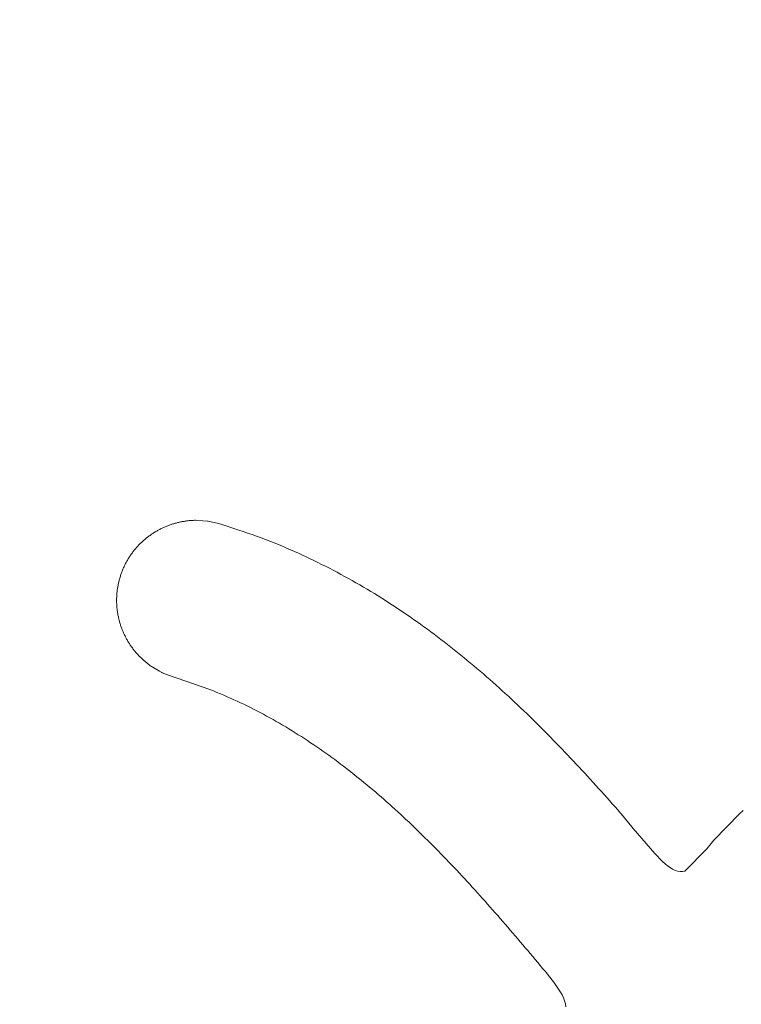
# Model space of a CAD drawing. Units: millimetres. Extents: x 190 to 3104, y 3374 to 6818.
# Drawn here: x 858 to 861, y 4767 to 4771 of the extents above; entities that cross this region are included whole.
import ezdxf

# ---------------------------------------------------------------- set-up
doc = ezdxf.new("R2010")
doc.units = ezdxf.units.MM
doc.layers.add('標註線', color=7, linetype='Continuous', lineweight=9)
doc.layers.add('繪圖線', color=7, linetype='Continuous')
doc.styles.get("Standard").update_dxf_attribs({"font": 'msjh.ttf', "height": 30})
doc.dimstyles.get("Standard").update_dxf_attribs({"dimtxt": 30, "dimasz": 15, "dimexe": 0, "dimexo": 5, "dimgap": 5, "dimtad": 0, "dimtih": 1, "dimtoh": 1, "dimdec": 1, "dimdsep": 46, "dimtxsty": 'Standard', "dimblk": 'OPEN30', "dimcen": 0.09, "dimadec": 0, "dimazin": 2, "dimtfac": 1, "dimtdec": 1, "dimtofl": 0, "dimtmove": 1, "dimatfit": 3, "dimldrblk": 'OPEN30', "dimfxl": 0, "dimtolj": 1, "dimtzin": 0, "dimarcsym": 0})

# ---------------------------------------------------------------- blocks, each defined once
blk = doc.blocks.new('_Open30')
at = {"color": 0, "linetype": 'ByBlock', "lineweight": -2}
for p, q in [((-1, 0.26795), (0, 0)), ((0, 0), (-1, -0.26795)), ((0, 0), (-1, 0))]:
    blk.add_line(p, q, dxfattribs=at)
blk = doc.blocks.new('*D44')
at = {"layer": 'Defpoints', "color": 0}
for p in [(863.2994, 5818.5244), (833.1472, 4757.6622), (892.8612, 4757.6622), (890.2764, 4710.9366), (863.2994, 4235.5929)]:
    blk.add_point(p, dxfattribs=at)
at = {"layer": '標註線', "color": 0, "lineweight": -2}
for p, q in [((897.8612, 4757.6622), (917.2534, 4757.6622)), ((901.4506, 4719.5109), (985.1725, 4681.7424)), ((985.1725, 4681.7424), (1000.1725, 4681.7424))]:
    blk.add_line(p, q, dxfattribs=at)
blk.add_arc((863.2994, 4757.6622), 53.954, 285.9808, 344.0192, dxfattribs=at)
at = {"layer": '標註線', "color": 0, "lineweight": -2, "xscale": 15, "yscale": 15, "zscale": 15}
for p, rotation in [((917.2534, 4757.6622), 82.00959897732254), ((863.2994, 4703.7081), 187.9904010226771)]:
    blk.add_blockref('_Open30', p, dxfattribs=dict(at, rotation=rotation))
at = {"layer": '標註線', "color": 0, "insert": (1191.554, 4681.7424), "char_height": 30, "attachment_point": 5}
blk.add_mtext('\\A1;開關把手旋轉角度90°', dxfattribs=at)
blk = doc.blocks.new('*D48')
at = {"layer": 'Defpoints', "color": 0}
for p in [(863.2994, 4857.6622), (690.8874, 4757.6622), (863.2994, 4757.6622)]:
    blk.add_point(p, dxfattribs=at)
at = {"layer": '標註線', "color": 0, "lineweight": -2}
for p, q in [((858.2994, 4857.6622), (690.8874, 4857.6622)), ((690.8874, 4842.6622), (690.8874, 4772.6622)), ((671.6098, 4807.6622), (661.6098, 4807.6622)), ((690.8874, 4807.6622), (671.6098, 4807.6622)), ((858.2994, 4757.6622), (690.8874, 4757.6622))]:
    blk.add_line(p, q, dxfattribs=at)
at = {"layer": '標註線', "color": 0, "lineweight": -2, "xscale": 15, "yscale": 15, "zscale": 15}
for p, rotation in [((690.8874, 4857.6622), 90), ((690.8874, 4757.6622), 270)]:
    blk.add_blockref('_Open30', p, dxfattribs=dict(at, rotation=rotation))
at = {"layer": '標註線', "color": 0, "insert": (624.7603, 4807.6622), "char_height": 30, "attachment_point": 5}
blk.add_mtext('\\A1;100', dxfattribs=at)
blk = doc.blocks.new('*D51')
at = {"layer": 'Defpoints', "color": 0}
for p in [(863.2994, 5807.6621), (482.6163, 4487.662), (863.2994, 4487.662)]:
    blk.add_point(p, dxfattribs=at)
at = {"layer": '標註線', "color": 0, "lineweight": -2}
for p, q in [((858.2994, 5807.6621), (482.6163, 5807.6621)), ((482.6163, 5792.6621), (482.6163, 5168.2528)), ((482.6163, 4502.662), (482.6163, 5127.0714)), ((858.2994, 4487.662), (482.6163, 4487.662))]:
    blk.add_line(p, q, dxfattribs=at)
at = {"layer": '標註線', "color": 0, "lineweight": -2, "xscale": 15, "yscale": 15, "zscale": 15}
for p, rotation in [((482.6163, 5807.6621), 90), ((482.6163, 4487.662), 270)]:
    blk.add_blockref('_Open30', p, dxfattribs=dict(at, rotation=rotation))
at = {"layer": '標註線', "color": 0, "insert": (482.6163, 5147.6621), "char_height": 30, "attachment_point": 5}
blk.add_mtext('\\A1;1320', dxfattribs=at)
blk = doc.blocks.new('*D58')
at = {"layer": 'Defpoints', "color": 0}
for p in [(863.2994, 5807.6621), (359.7076, 4064.042), (863.2994, 4064.042)]:
    blk.add_point(p, dxfattribs=at)
at = {"layer": '標註線', "color": 0, "lineweight": -2}
for p, q in [((858.2994, 5807.6621), (359.7076, 5807.6621)), ((359.7076, 5792.6621), (359.7076, 4959.5997)), ((359.7076, 4079.042), (359.7076, 4912.1045)), ((858.2994, 4064.042), (359.7076, 4064.042))]:
    blk.add_line(p, q, dxfattribs=at)
at = {"layer": '標註線', "color": 0, "lineweight": -2, "xscale": 15, "yscale": 15, "zscale": 15}
for p, rotation in [((359.7076, 5807.6621), 90), ((359.7076, 4064.042), 270)]:
    blk.add_blockref('_Open30', p, dxfattribs=dict(at, rotation=rotation))
at = {"layer": '標註線', "color": 0, "insert": (359.7076, 4935.8521), "char_height": 30, "attachment_point": 5}
blk.add_mtext('\\A1;(2100)', dxfattribs=at)

msp = doc.modelspace()

# ---------------------------------------------------------------- linework, layer by layer
at = {"layer": '繪圖線', "color": 7, "linetype": 'Continuous', "lineweight": 0}
for p, q in [((858.1903, 4768.491), (858.1937, 4768.4922)), ((858.1937, 4768.4922), (858.197, 4768.4934)), ((858.197, 4768.4934), (858.2004, 4768.4946)), ((858.2004, 4768.4946), (858.2038, 4768.4957)), ((858.2038, 4768.4957), (858.2073, 4768.4968)), ((858.2073, 4768.4968), (858.2107, 4768.4978)), ((858.2107, 4768.4978), (858.2142, 4768.4988)), ((858.2142, 4768.4988), (858.2177, 4768.4998)), ((858.2177, 4768.4998), (858.2212, 4768.5007)), ((858.2212, 4768.5007), (858.2247, 4768.5016)), ((858.2247, 4768.5016), (858.2282, 4768.5025)), ((858.2282, 4768.5025), (858.2318, 4768.5033)), ((858.2318, 4768.5033), (858.2353, 4768.5041)), ((858.2353, 4768.5041), (858.2389, 4768.5048)), ((858.2389, 4768.5048), (858.2424, 4768.5055)), ((858.2424, 4768.5055), (858.246, 4768.5062)), ((858.246, 4768.5062), (858.2495, 4768.5068)), ((858.2495, 4768.5068), (858.253, 4768.5074)), ((858.253, 4768.5074), (858.2566, 4768.508)), ((858.2566, 4768.508), (858.26, 4768.5085)), ((858.26, 4768.5085), (858.2635, 4768.509)), ((858.2635, 4768.509), (858.267, 4768.5095)), ((858.267, 4768.5095), (858.2704, 4768.5099)), ((858.2704, 4768.5099), (858.2739, 4768.5103)), ((858.2739, 4768.5103), (858.2774, 4768.5107)), ((858.2774, 4768.5107), (858.2809, 4768.511)), ((858.2809, 4768.511), (858.2845, 4768.5112)), ((858.2845, 4768.5112), (858.2881, 4768.5114)), ((858.2881, 4768.5114), (858.2919, 4768.5115)), ((858.2919, 4768.5115), (858.2957, 4768.5116)), ((858.2957, 4768.5116), (858.2996, 4768.5116)), ((858.2996, 4768.5116), (858.3037, 4768.5115)), ((858.3037, 4768.5115), (858.33, 4768.5096)), ((858.33, 4768.5096), (858.348, 4768.5084)), ((858.348, 4768.5084), (858.3514, 4768.5085)), ((858.3514, 4768.5085), (858.3926, 4768.4989)), ((858.3926, 4768.4989), (858.4032, 4768.4956)), ((858.4032, 4768.4956), (858.4154, 4768.4918)), ((858.1148, 4768.4506), (858.1177, 4768.4527)), ((858.1177, 4768.4527), (858.1206, 4768.4548)), ((858.1206, 4768.4548), (858.1236, 4768.4568)), ((858.1236, 4768.4568), (858.1266, 4768.4587)), ((858.1266, 4768.4587), (858.1296, 4768.4607)), ((858.1296, 4768.4607), (858.1326, 4768.4626)), ((858.1326, 4768.4626), (858.1357, 4768.4644)), ((858.1357, 4768.4644), (858.1388, 4768.4663)), ((858.1388, 4768.4663), (858.1419, 4768.4681)), ((858.1419, 4768.4681), (858.145, 4768.4699)), ((858.145, 4768.4699), (858.1481, 4768.4716)), ((858.1481, 4768.4716), (858.1512, 4768.4733)), ((858.1512, 4768.4733), (858.1544, 4768.4749)), ((858.1544, 4768.4749), (858.1576, 4768.4766)), ((858.1576, 4768.4766), (858.1608, 4768.4782)), ((858.1608, 4768.4782), (858.164, 4768.4797)), ((858.164, 4768.4797), (858.1673, 4768.4813)), ((858.1673, 4768.4813), (858.1705, 4768.4828)), ((858.1705, 4768.4828), (858.1738, 4768.4842)), ((858.1738, 4768.4842), (858.1771, 4768.4856)), ((858.1771, 4768.4856), (858.1803, 4768.487)), ((858.1803, 4768.487), (858.1837, 4768.4884)), ((858.1837, 4768.4884), (858.187, 4768.4897)), ((858.187, 4768.4897), (858.1903, 4768.491)), ((858.4154, 4768.4918), (858.429, 4768.4875)), ((858.429, 4768.4875), (858.4438, 4768.4827)), ((858.4438, 4768.4827), (858.4596, 4768.4774)), ((858.4596, 4768.4774), (858.4763, 4768.4719)), ((858.4763, 4768.4719), (858.4937, 4768.466)), ((858.4937, 4768.466), (858.5116, 4768.4598)), ((858.5116, 4768.4598), (858.5298, 4768.4534)), ((858.5298, 4768.4534), (858.5481, 4768.4469)), ((858.0687, 4768.4106), (858.0712, 4768.4132)), ((858.0712, 4768.4132), (858.0738, 4768.4158)), ((858.0738, 4768.4158), (858.0763, 4768.4183)), ((858.0763, 4768.4183), (858.0789, 4768.4208)), ((858.0789, 4768.4208), (858.0815, 4768.4233)), ((858.0815, 4768.4233), (858.0842, 4768.4258)), ((858.0842, 4768.4258), (858.0868, 4768.4282)), ((858.0868, 4768.4282), (858.0895, 4768.4306)), ((858.0895, 4768.4306), (858.0922, 4768.4329)), ((858.0922, 4768.4329), (858.095, 4768.4353)), ((858.095, 4768.4353), (858.0977, 4768.4375)), ((858.0977, 4768.4375), (858.1005, 4768.4398)), ((858.1005, 4768.4398), (858.1033, 4768.442)), ((858.1033, 4768.442), (858.1061, 4768.4442)), ((858.1061, 4768.4442), (858.109, 4768.4464)), ((858.109, 4768.4464), (858.1119, 4768.4485)), ((858.1119, 4768.4485), (858.1148, 4768.4506)), ((858.5481, 4768.4469), (858.5664, 4768.4402)), ((858.5664, 4768.4402), (858.5845, 4768.4334)), ((858.5845, 4768.4334), (858.6023, 4768.4266)), ((858.6023, 4768.4266), (858.6196, 4768.4198)), ((858.6196, 4768.4198), (858.6367, 4768.413)), ((858.6367, 4768.413), (858.6535, 4768.4061)), ((858.0367, 4768.3711), (858.0388, 4768.3742)), ((858.0388, 4768.3742), (858.0409, 4768.3771)), ((858.0409, 4768.3771), (858.0431, 4768.3801)), ((858.0431, 4768.3801), (858.0453, 4768.383)), ((858.0453, 4768.383), (858.0475, 4768.3859)), ((858.0475, 4768.3859), (858.0497, 4768.3887)), ((858.0497, 4768.3887), (858.052, 4768.3916)), ((858.052, 4768.3916), (858.0543, 4768.3944)), ((858.0543, 4768.3944), (858.0566, 4768.3972)), ((858.0566, 4768.3972), (858.059, 4768.3999)), ((858.059, 4768.3999), (858.0614, 4768.4026)), ((858.0614, 4768.4026), (858.0638, 4768.4053)), ((858.0638, 4768.4053), (858.0663, 4768.408)), ((858.0663, 4768.408), (858.0687, 4768.4106)), ((858.6535, 4768.4061), (858.67, 4768.3991)), ((858.67, 4768.3991), (858.6863, 4768.3921)), ((858.6863, 4768.3921), (858.7024, 4768.385)), ((858.7024, 4768.385), (858.7183, 4768.3778)), ((858.7183, 4768.3778), (858.7342, 4768.3705)), ((858.0125, 4768.3297), (858.0141, 4768.3331)), ((858.0141, 4768.3331), (858.0158, 4768.3364)), ((858.0158, 4768.3364), (858.0176, 4768.3397)), ((858.0176, 4768.3397), (858.0193, 4768.3429)), ((858.0193, 4768.3429), (858.0211, 4768.3462)), ((858.0211, 4768.3462), (858.023, 4768.3494)), ((858.023, 4768.3494), (858.0248, 4768.3526)), ((858.0248, 4768.3526), (858.0267, 4768.3557)), ((858.0267, 4768.3557), (858.0286, 4768.3589)), ((858.0286, 4768.3589), (858.0306, 4768.362)), ((858.0306, 4768.362), (858.0326, 4768.3651)), ((858.0326, 4768.3651), (858.0346, 4768.3681)), ((858.0346, 4768.3681), (858.0367, 4768.3711)), ((858.7342, 4768.3705), (858.7499, 4768.3631)), ((858.7499, 4768.3631), (858.7656, 4768.3557)), ((858.7656, 4768.3557), (858.7812, 4768.3481)), ((858.7812, 4768.3481), (858.7969, 4768.3404)), ((858.7969, 4768.3404), (858.8125, 4768.3327)), ((858.8125, 4768.3327), (858.8282, 4768.3248)), ((857.9967, 4768.2913), (857.9979, 4768.2949)), ((857.9979, 4768.2949), (857.9992, 4768.2985)), ((857.9992, 4768.2985), (858.0006, 4768.3021)), ((858.0006, 4768.3021), (858.0019, 4768.3056)), ((858.0019, 4768.3056), (858.0033, 4768.3091)), ((858.0033, 4768.3091), (858.0048, 4768.3126)), ((858.0048, 4768.3126), (858.0062, 4768.3161)), ((858.0062, 4768.3161), (858.0077, 4768.3195)), ((858.0077, 4768.3195), (858.0093, 4768.323)), ((858.0093, 4768.323), (858.0109, 4768.3263)), ((858.0109, 4768.3263), (858.0125, 4768.3297)), ((858.8282, 4768.3248), (858.8438, 4768.3168)), ((858.8438, 4768.3168), (858.8594, 4768.3086)), ((858.8594, 4768.3086), (858.875, 4768.3004)), ((858.875, 4768.3004), (858.8905, 4768.2921)), ((858.8905, 4768.2921), (858.906, 4768.2837)), ((857.9857, 4768.2507), (857.9864, 4768.2544)), ((857.9864, 4768.2544), (857.9873, 4768.2581)), ((857.9873, 4768.2581), (857.9881, 4768.2618)), ((857.9881, 4768.2618), (857.9891, 4768.2656)), ((857.9891, 4768.2656), (857.99, 4768.2693)), ((857.99, 4768.2693), (857.991, 4768.273)), ((857.991, 4768.273), (857.9921, 4768.2766)), ((857.9921, 4768.2766), (857.9932, 4768.2803)), ((857.9932, 4768.2803), (857.9943, 4768.284)), ((857.9943, 4768.284), (857.9955, 4768.2876)), ((857.9955, 4768.2876), (857.9967, 4768.2913)), ((858.906, 4768.2837), (858.9215, 4768.2753)), ((858.9215, 4768.2753), (858.9368, 4768.2667)), ((858.9368, 4768.2667), (858.9521, 4768.258)), ((858.9521, 4768.258), (858.9674, 4768.2493)), ((857.98, 4768.21), (857.9803, 4768.2137)), ((857.9803, 4768.2137), (857.9806, 4768.2174)), ((857.9806, 4768.2174), (857.981, 4768.2211)), ((857.981, 4768.2211), (857.9814, 4768.2248)), ((857.9814, 4768.2248), (857.9819, 4768.2285)), ((857.9819, 4768.2285), (857.9824, 4768.2322)), ((857.9824, 4768.2322), (857.983, 4768.2359)), ((857.983, 4768.2359), (857.9836, 4768.2396)), ((857.9836, 4768.2396), (857.9842, 4768.2433)), ((857.9842, 4768.2433), (857.9849, 4768.247)), ((857.9849, 4768.247), (857.9857, 4768.2507)), ((858.9674, 4768.2493), (858.9825, 4768.2405)), ((858.9825, 4768.2405), (858.9975, 4768.2316)), ((858.9975, 4768.2316), (859.0125, 4768.2226)), ((859.0125, 4768.2226), (859.0274, 4768.2136)), ((859.0274, 4768.2136), (859.0421, 4768.2045)), ((857.9791, 4768.1916), (857.9792, 4768.1953)), ((857.9791, 4768.1879), (857.9791, 4768.1916)), ((857.9791, 4768.1843), (857.9791, 4768.1879)), ((857.9791, 4768.1806), (857.9791, 4768.1843)), ((857.9792, 4768.1769), (857.9791, 4768.1806)), ((857.9792, 4768.1953), (857.9793, 4768.199)), ((857.9793, 4768.1733), (857.9792, 4768.1769)), ((857.9793, 4768.199), (857.9795, 4768.2026)), ((857.9795, 4768.1696), (857.9793, 4768.1733)), ((857.9795, 4768.2026), (857.9797, 4768.2063)), ((857.9797, 4768.2063), (857.98, 4768.21)), ((859.0421, 4768.2045), (859.0569, 4768.1953)), ((859.0569, 4768.1953), (859.0715, 4768.186)), ((859.0715, 4768.186), (859.0861, 4768.1766)), ((859.0861, 4768.1766), (859.1006, 4768.1672)), ((857.9797, 4768.166), (857.9795, 4768.1696)), ((857.98, 4768.1624), (857.9797, 4768.166)), ((857.9802, 4768.1587), (857.98, 4768.1624)), ((857.9806, 4768.1551), (857.9802, 4768.1587)), ((857.9809, 4768.1515), (857.9806, 4768.1551)), ((857.9814, 4768.1479), (857.9809, 4768.1515)), ((857.9818, 4768.1443), (857.9814, 4768.1479)), ((857.9823, 4768.1407), (857.9818, 4768.1443)), ((857.9828, 4768.1372), (857.9823, 4768.1407)), ((857.9834, 4768.1336), (857.9828, 4768.1372)), ((857.984, 4768.13), (857.9834, 4768.1336)), ((859.1006, 4768.1672), (859.115, 4768.1577)), ((859.115, 4768.1577), (859.1294, 4768.1482)), ((859.1294, 4768.1482), (859.1437, 4768.1385)), ((859.1437, 4768.1385), (859.158, 4768.1288)), ((857.9847, 4768.1265), (857.984, 4768.13)), ((857.9853, 4768.1229), (857.9847, 4768.1265)), ((857.9861, 4768.1194), (857.9853, 4768.1229)), ((857.9868, 4768.1159), (857.9861, 4768.1194)), ((857.9876, 4768.1124), (857.9868, 4768.1159)), ((857.9885, 4768.1089), (857.9876, 4768.1124)), ((857.9894, 4768.1054), (857.9885, 4768.1089)), ((857.9903, 4768.1019), (857.9894, 4768.1054)), ((857.9912, 4768.0984), (857.9903, 4768.1019)), ((857.9922, 4768.095), (857.9912, 4768.0984)), ((857.9933, 4768.0916), (857.9922, 4768.095)), ((859.158, 4768.1288), (859.1722, 4768.119)), ((859.1722, 4768.119), (859.1863, 4768.1091)), ((859.1863, 4768.1091), (859.2004, 4768.0992)), ((859.2004, 4768.0992), (859.2144, 4768.0892)), ((857.9943, 4768.0881), (857.9933, 4768.0916)), ((857.9954, 4768.0847), (857.9943, 4768.0881)), ((857.9966, 4768.0813), (857.9954, 4768.0847)), ((857.9978, 4768.0779), (857.9966, 4768.0813)), ((857.999, 4768.0746), (857.9978, 4768.0779)), ((858.0002, 4768.0712), (857.999, 4768.0746)), ((858.0015, 4768.0679), (858.0002, 4768.0712)), ((858.0029, 4768.0645), (858.0015, 4768.0679)), ((858.0042, 4768.0612), (858.0029, 4768.0645)), ((858.0056, 4768.0579), (858.0042, 4768.0612)), ((858.0071, 4768.0547), (858.0056, 4768.0579)), ((858.0085, 4768.0514), (858.0071, 4768.0547)), ((859.2144, 4768.0892), (859.2284, 4768.0791)), ((859.2284, 4768.0791), (859.2423, 4768.069)), ((859.2423, 4768.069), (859.2562, 4768.0588)), ((859.2562, 4768.0588), (859.27, 4768.0485)), ((858.01, 4768.0481), (858.0085, 4768.0514)), ((858.0116, 4768.0449), (858.01, 4768.0481)), ((858.0132, 4768.0417), (858.0116, 4768.0449)), ((858.0148, 4768.0385), (858.0132, 4768.0417)), ((858.0164, 4768.0353), (858.0148, 4768.0385)), ((858.0181, 4768.0322), (858.0164, 4768.0353)), ((858.0198, 4768.029), (858.0181, 4768.0322)), ((858.0216, 4768.0259), (858.0198, 4768.029)), ((858.0234, 4768.0228), (858.0216, 4768.0259)), ((858.0252, 4768.0197), (858.0234, 4768.0228)), ((858.027, 4768.0166), (858.0252, 4768.0197)), ((858.0289, 4768.0136), (858.027, 4768.0166)), ((858.0308, 4768.0106), (858.0289, 4768.0136)), ((859.27, 4768.0485), (859.2837, 4768.0381)), ((859.2837, 4768.0381), (859.2974, 4768.0277)), ((859.2974, 4768.0277), (859.311, 4768.0173)), ((859.311, 4768.0173), (859.3246, 4768.0068)), ((858.0328, 4768.0076), (858.0308, 4768.0106)), ((858.0348, 4768.0046), (858.0328, 4768.0076)), ((858.0368, 4768.0016), (858.0348, 4768.0046)), ((858.0388, 4767.9987), (858.0368, 4768.0016)), ((858.0409, 4767.9958), (858.0388, 4767.9987)), ((858.043, 4767.9929), (858.0409, 4767.9958)), ((858.0452, 4767.99), (858.043, 4767.9929)), ((858.0473, 4767.9872), (858.0452, 4767.99)), ((858.0496, 4767.9843), (858.0473, 4767.9872)), ((858.0518, 4767.9815), (858.0496, 4767.9843)), ((858.0541, 4767.9787), (858.0518, 4767.9815)), ((858.0564, 4767.976), (858.0541, 4767.9787)), ((858.0588, 4767.9732), (858.0564, 4767.976)), ((858.0612, 4767.9705), (858.0588, 4767.9732)), ((859.3246, 4768.0068), (859.3381, 4767.9962)), ((859.3381, 4767.9962), (859.3515, 4767.9855)), ((859.3515, 4767.9855), (859.3649, 4767.9748)), ((859.3649, 4767.9748), (859.3782, 4767.9641)), ((858.0636, 4767.9678), (858.0612, 4767.9705)), ((858.0661, 4767.9652), (858.0636, 4767.9678)), ((858.0685, 4767.9625), (858.0661, 4767.9652)), ((858.0711, 4767.9599), (858.0685, 4767.9625)), ((858.0736, 4767.9573), (858.0711, 4767.9599)), ((858.0762, 4767.9548), (858.0736, 4767.9573)), ((858.0788, 4767.9522), (858.0762, 4767.9548)), ((858.0814, 4767.9497), (858.0788, 4767.9522)), ((858.084, 4767.9473), (858.0814, 4767.9497)), ((858.0866, 4767.9448), (858.084, 4767.9473)), ((858.0892, 4767.9424), (858.0866, 4767.9448)), ((858.0918, 4767.9401), (858.0892, 4767.9424)), ((858.0945, 4767.9378), (858.0918, 4767.9401)), ((858.0972, 4767.9355), (858.0945, 4767.9378)), ((858.0999, 4767.9332), (858.0972, 4767.9355)), ((858.1026, 4767.9309), (858.0999, 4767.9332)), ((859.3782, 4767.9641), (859.3915, 4767.9532)), ((859.3915, 4767.9532), (859.4047, 4767.9424)), ((859.4047, 4767.9424), (859.4179, 4767.9314)), ((858.1054, 4767.9287), (858.1026, 4767.9309)), ((858.1083, 4767.9265), (858.1054, 4767.9287)), ((858.1112, 4767.9243), (858.1083, 4767.9265)), ((858.1142, 4767.9222), (858.1112, 4767.9243)), ((858.1173, 4767.92), (858.1142, 4767.9222)), ((858.1205, 4767.9178), (858.1173, 4767.92)), ((858.1238, 4767.9157), (858.1205, 4767.9178)), ((858.1537, 4767.8983), (858.1238, 4767.9157)), ((858.1624, 4767.8935), (858.1537, 4767.8983)), ((858.1644, 4767.8923), (858.1624, 4767.8935)), ((858.2045, 4767.8765), (858.1644, 4767.8923)), ((859.4179, 4767.9314), (859.431, 4767.9205)), ((859.431, 4767.9205), (859.444, 4767.9094)), ((859.444, 4767.9094), (859.457, 4767.8983)), ((859.457, 4767.8983), (859.47, 4767.8872)), ((858.2253, 4767.8696), (858.2045, 4767.8765)), ((858.3583, 4767.8237), (858.2253, 4767.8696)), ((859.47, 4767.8872), (859.4829, 4767.876)), ((859.4829, 4767.876), (859.4957, 4767.8647)), ((859.4957, 4767.8647), (859.5085, 4767.8535)), ((859.5085, 4767.8535), (859.5213, 4767.8421)), ((858.3728, 4767.8181), (858.3583, 4767.8237)), ((858.3871, 4767.8125), (858.3728, 4767.8181)), ((858.4012, 4767.8067), (858.3871, 4767.8125)), ((859.5213, 4767.8421), (859.534, 4767.8307)), ((859.534, 4767.8307), (859.5466, 4767.8193)), ((859.5466, 4767.8193), (859.5592, 4767.8078)), ((858.4151, 4767.8008), (858.4012, 4767.8067)), ((858.4289, 4767.7949), (858.4151, 4767.8008)), ((858.4425, 4767.7889), (858.4289, 4767.7949)), ((858.4561, 4767.7827), (858.4425, 4767.7889)), ((858.4695, 4767.7765), (858.4561, 4767.7827)), ((858.4829, 4767.7702), (858.4695, 4767.7765)), ((859.5592, 4767.8078), (859.5718, 4767.7963)), ((859.5718, 4767.7963), (859.5843, 4767.7847)), ((859.5843, 4767.7847), (859.5967, 4767.7731)), ((859.5967, 4767.7731), (859.6091, 4767.7614)), ((858.4962, 4767.7638), (858.4829, 4767.7702)), ((858.5095, 4767.7573), (858.4962, 4767.7638)), ((858.5227, 4767.7507), (858.5095, 4767.7573)), ((858.536, 4767.744), (858.5227, 4767.7507)), ((858.5492, 4767.7371), (858.536, 4767.744)), ((858.5624, 4767.7303), (858.5492, 4767.7371)), ((859.6091, 4767.7614), (859.6214, 4767.7498)), ((859.6214, 4767.7498), (859.6338, 4767.738)), ((859.6338, 4767.738), (859.646, 4767.7263)), ((858.5755, 4767.7233), (858.5624, 4767.7303)), ((858.5887, 4767.7162), (858.5755, 4767.7233)), ((858.6018, 4767.709), (858.5887, 4767.7162)), ((858.6148, 4767.7017), (858.6018, 4767.709)), ((858.6279, 4767.6944), (858.6148, 4767.7017)), ((858.6408, 4767.6869), (858.6279, 4767.6944)), ((859.646, 4767.7263), (859.6582, 4767.7145)), ((859.6582, 4767.7145), (859.6704, 4767.7026)), ((859.6704, 4767.7026), (859.6825, 4767.6907)), ((858.6538, 4767.6794), (858.6408, 4767.6869)), ((858.6667, 4767.6718), (858.6538, 4767.6794)), ((858.6795, 4767.6641), (858.6667, 4767.6718)), ((858.6923, 4767.6563), (858.6795, 4767.6641)), ((858.705, 4767.6484), (858.6923, 4767.6563)), ((859.6825, 4767.6907), (859.6946, 4767.6788)), ((859.6946, 4767.6788), (859.7066, 4767.6669)), ((859.7066, 4767.6669), (859.7186, 4767.6549)), ((859.7186, 4767.6549), (859.7305, 4767.6428)), ((858.7176, 4767.6405), (858.705, 4767.6484)), ((858.7302, 4767.6325), (858.7176, 4767.6405)), ((858.7428, 4767.6244), (858.7302, 4767.6325)), ((858.7553, 4767.6162), (858.7428, 4767.6244)), ((858.7677, 4767.6079), (858.7553, 4767.6162)), ((859.7305, 4767.6428), (859.7424, 4767.6308)), ((859.7424, 4767.6308), (859.7543, 4767.6187)), ((859.7543, 4767.6187), (859.7661, 4767.6065)), ((858.7801, 4767.5996), (858.7677, 4767.6079)), ((858.7925, 4767.5911), (858.7801, 4767.5996)), ((858.8048, 4767.5826), (858.7925, 4767.5911)), ((858.817, 4767.5741), (858.8048, 4767.5826)), ((858.8292, 4767.5654), (858.817, 4767.5741)), ((859.7661, 4767.6065), (859.7779, 4767.5944)), ((859.7779, 4767.5944), (859.7896, 4767.5822)), ((859.7896, 4767.5822), (859.8013, 4767.5699)), ((858.8414, 4767.5567), (858.8292, 4767.5654)), ((858.8535, 4767.5479), (858.8414, 4767.5567)), ((858.8656, 4767.539), (858.8535, 4767.5479)), ((858.8777, 4767.5301), (858.8656, 4767.539)), ((859.8013, 4767.5699), (859.813, 4767.5577)), ((859.813, 4767.5577), (859.8246, 4767.5454)), ((859.8246, 4767.5454), (859.8361, 4767.5331)), ((859.8361, 4767.5331), (859.8477, 4767.5208)), ((858.8897, 4767.5211), (858.8777, 4767.5301)), ((858.9017, 4767.512), (858.8897, 4767.5211)), ((858.9136, 4767.5028), (858.9017, 4767.512)), ((858.9255, 4767.4936), (858.9136, 4767.5028)), ((858.9374, 4767.4843), (858.9255, 4767.4936)), ((859.8477, 4767.5208), (859.8592, 4767.5084)), ((859.8592, 4767.5084), (859.8706, 4767.4961)), ((859.8706, 4767.4961), (859.882, 4767.4838)), ((858.9492, 4767.475), (858.9374, 4767.4843)), ((858.961, 4767.4656), (858.9492, 4767.475)), ((858.9727, 4767.4561), (858.961, 4767.4656)), ((858.9844, 4767.4465), (858.9727, 4767.4561)), ((859.882, 4767.4838), (859.8934, 4767.4714)), ((859.8934, 4767.4714), (859.9047, 4767.4591)), ((859.9047, 4767.4591), (859.916, 4767.4467)), ((858.9961, 4767.4369), (858.9844, 4767.4465)), ((859.0077, 4767.4272), (858.9961, 4767.4369)), ((859.0192, 4767.4175), (859.0077, 4767.4272)), ((859.0308, 4767.4077), (859.0192, 4767.4175)), ((859.916, 4767.4467), (859.9273, 4767.4344)), ((859.9273, 4767.4344), (859.9385, 4767.422)), ((859.9385, 4767.422), (859.9497, 4767.4097)), ((859.0423, 4767.3978), (859.0308, 4767.4077)), ((859.0538, 4767.3879), (859.0423, 4767.3978)), ((859.0652, 4767.3779), (859.0538, 4767.3879)), ((859.0766, 4767.3679), (859.0652, 4767.3779)), ((859.9497, 4767.4097), (859.9608, 4767.3973)), ((859.9608, 4767.3973), (859.972, 4767.3848)), ((859.972, 4767.3848), (859.9831, 4767.3723)), ((859.9831, 4767.3723), (859.9941, 4767.3598)), ((859.0879, 4767.3578), (859.0766, 4767.3679)), ((859.0993, 4767.3476), (859.0879, 4767.3578)), ((859.1106, 4767.3374), (859.0993, 4767.3476)), ((859.1218, 4767.3272), (859.1106, 4767.3374)), ((859.9941, 4767.3598), (860.0051, 4767.3472)), ((860.0051, 4767.3472), (860.0161, 4767.3345)), ((860.0161, 4767.3345), (860.0271, 4767.3218)), ((860.511, 4767.3189), (860.5259, 4767.3323)), ((859.133, 4767.3169), (859.1218, 4767.3272)), ((859.1442, 4767.3065), (859.133, 4767.3169)), ((859.1554, 4767.2961), (859.1442, 4767.3065)), ((859.1665, 4767.2856), (859.1554, 4767.2961)), ((860.0271, 4767.3218), (860.0381, 4767.3089)), ((860.0381, 4767.3089), (860.0793, 4767.2596)), ((860.4061, 4767.212), (860.511, 4767.3189)), ((859.1776, 4767.2751), (859.1665, 4767.2856)), ((859.1887, 4767.2645), (859.1776, 4767.2751)), ((859.1997, 4767.2539), (859.1887, 4767.2645)), ((859.2107, 4767.2432), (859.1997, 4767.2539)), ((860.0793, 4767.2596), (860.1668, 4767.1576)), ((859.2217, 4767.2325), (859.2107, 4767.2432)), ((859.2326, 4767.2218), (859.2217, 4767.2325)), ((859.2435, 4767.211), (859.2326, 4767.2218)), ((860.3788, 4767.1761), (860.4061, 4767.212)), ((859.2544, 4767.2001), (859.2435, 4767.211)), ((859.2652, 4767.1892), (859.2544, 4767.2001)), ((859.2761, 4767.1783), (859.2652, 4767.1892)), ((859.2869, 4767.1673), (859.2761, 4767.1783)), ((860.2893, 4767.0864), (860.3788, 4767.1761)), ((859.2976, 4767.1563), (859.2869, 4767.1673)), ((859.3084, 4767.1452), (859.2976, 4767.1563)), ((859.3191, 4767.1341), (859.3084, 4767.1452)), ((859.3298, 4767.123), (859.3191, 4767.1341)), ((860.1668, 4767.1576), (860.1773, 4767.1463)), ((860.1773, 4767.1463), (860.1878, 4767.1355)), ((860.1878, 4767.1355), (860.1981, 4767.1253)), ((859.3404, 4767.1118), (859.3298, 4767.123)), ((859.3511, 4767.1006), (859.3404, 4767.1118)), ((859.3617, 4767.0893), (859.3511, 4767.1006)), ((860.1981, 4767.1253), (860.2085, 4767.1159)), ((860.2085, 4767.1159), (860.2188, 4767.1074)), ((860.2188, 4767.1074), (860.229, 4767.1)), ((860.229, 4767.1), (860.2392, 4767.0938)), ((860.2392, 4767.0938), (860.2493, 4767.089)), ((859.3723, 4767.078), (859.3617, 4767.0893)), ((859.3828, 4767.0667), (859.3723, 4767.078)), ((859.3934, 4767.0553), (859.3828, 4767.0667)), ((859.4039, 4767.044), (859.3934, 4767.0553)), ((860.2493, 4767.089), (860.2594, 4767.0857)), ((860.2594, 4767.0857), (860.2695, 4767.084)), ((860.2695, 4767.084), (860.2794, 4767.0842)), ((860.2794, 4767.0842), (860.2893, 4767.0864)), ((859.4144, 4767.0325), (859.4039, 4767.044)), ((859.4249, 4767.0211), (859.4144, 4767.0325)), ((859.4353, 4767.0096), (859.4249, 4767.0211)), ((859.4457, 4766.9981), (859.4353, 4767.0096)), ((859.4561, 4766.9865), (859.4457, 4766.9981)), ((859.4665, 4766.975), (859.4561, 4766.9865)), ((859.4768, 4766.9634), (859.4665, 4766.975)), ((859.4872, 4766.9517), (859.4768, 4766.9634)), ((859.4975, 4766.9401), (859.4872, 4766.9517)), ((859.5077, 4766.9284), (859.4975, 4766.9401)), ((859.518, 4766.9167), (859.5077, 4766.9284)), ((859.5282, 4766.905), (859.518, 4766.9167)), ((859.5384, 4766.8932), (859.5282, 4766.905)), ((859.5486, 4766.8815), (859.5384, 4766.8932)), ((859.5588, 4766.8697), (859.5486, 4766.8815)), ((859.569, 4766.8578), (859.5588, 4766.8697)), ((859.5791, 4766.846), (859.569, 4766.8578)), ((859.5893, 4766.8342), (859.5791, 4766.846)), ((859.5995, 4766.8223), (859.5893, 4766.8342)), ((859.6097, 4766.8104), (859.5995, 4766.8223)), ((859.6198, 4766.7985), (859.6097, 4766.8104)), ((859.63, 4766.7866), (859.6198, 4766.7985)), ((859.6402, 4766.7747), (859.63, 4766.7866)), ((859.6504, 4766.7627), (859.6402, 4766.7747)), ((859.6606, 4766.7508), (859.6504, 4766.7627)), ((859.6707, 4766.7388), (859.6606, 4766.7508)), ((859.6808, 4766.7268), (859.6707, 4766.7388)), ((859.6909, 4766.7148), (859.6808, 4766.7268)), ((859.7009, 4766.7028), (859.6909, 4766.7148)), ((859.7108, 4766.6908), (859.7009, 4766.7028)), ((859.7206, 4766.6788), (859.7108, 4766.6908)), ((859.7304, 4766.6668), (859.7206, 4766.6788)), ((859.7401, 4766.6548), (859.7304, 4766.6668)), ((859.7496, 4766.6427), (859.7401, 4766.6548)), ((859.7589, 4766.6307), (859.7496, 4766.6427)), ((859.7677, 4766.6187), (859.7589, 4766.6307)), ((859.776, 4766.6066), (859.7677, 4766.6187)), ((859.7835, 4766.5946), (859.776, 4766.6066)), ((859.7902, 4766.5825), (859.7835, 4766.5946)), ((859.7958, 4766.5705), (859.7902, 4766.5825)), ((859.8001, 4766.5584), (859.7958, 4766.5705)), ((859.8032, 4766.5464), (859.8001, 4766.5584)), ((859.8046, 4766.5343), (859.8032, 4766.5464))]:
    msp.add_line(p, q, dxfattribs=at)
at = {"layer": '繪圖線', "color": 7, "linetype": 'Continuous'}
for radius, start, end in [(18.2, 0.92916, 179.07084), (18, 90, 270)]:
    msp.add_arc((863.2994, 4757.6622), radius, start, end, dxfattribs=at)

# ---------------------------------------------------------------- dimensions: what is measured, and where the dimension line sits
at = {"layer": '標註線'}
dim = msp.add_angular_dim_2l(base=(890.2764, 4710.9366), line1=((892.8612, 4757.6622), (833.1472, 4757.6622)), line2=((863.2994, 4235.5929), (863.2994, 5818.5244)), text='開關把手旋轉角度<>', dimstyle='Standard', dxfattribs=at)
dim.commit()
dim.dimension.update_dxf_attribs({"geometry": '*D44', "text_midpoint": (1191.554, 4681.7424), "dimtype": 162})
dim = msp.add_linear_dim(base=(359.7076, 4064.042), p1=(863.2994, 5807.6621), p2=(863.2994, 4064.042), angle=90, text='(2100)', dimstyle='Standard', dxfattribs=at)
dim.commit()
dim.dimension.update_dxf_attribs({"geometry": '*D58', "text_midpoint": (359.7076, 4935.8521)})
dim = msp.add_linear_dim(base=(482.6163, 4487.662), p1=(863.2994, 5807.6621), p2=(863.2994, 4487.662), angle=90, dimstyle='Standard', dxfattribs=at)
dim.commit()
dim.dimension.update_dxf_attribs({"geometry": '*D51', "text_midpoint": (482.6163, 5147.6621)})
dim = msp.add_linear_dim(base=(690.8874, 4757.6622), p1=(863.2994, 4857.6622), p2=(863.2994, 4757.6622), angle=90, dimstyle='Standard', dxfattribs=at)
dim.commit()
dim.dimension.update_dxf_attribs({"geometry": '*D48', "text_midpoint": (656.6098, 4807.6622), "dimtype": 160})

doc.saveas('drawing.dxf')
